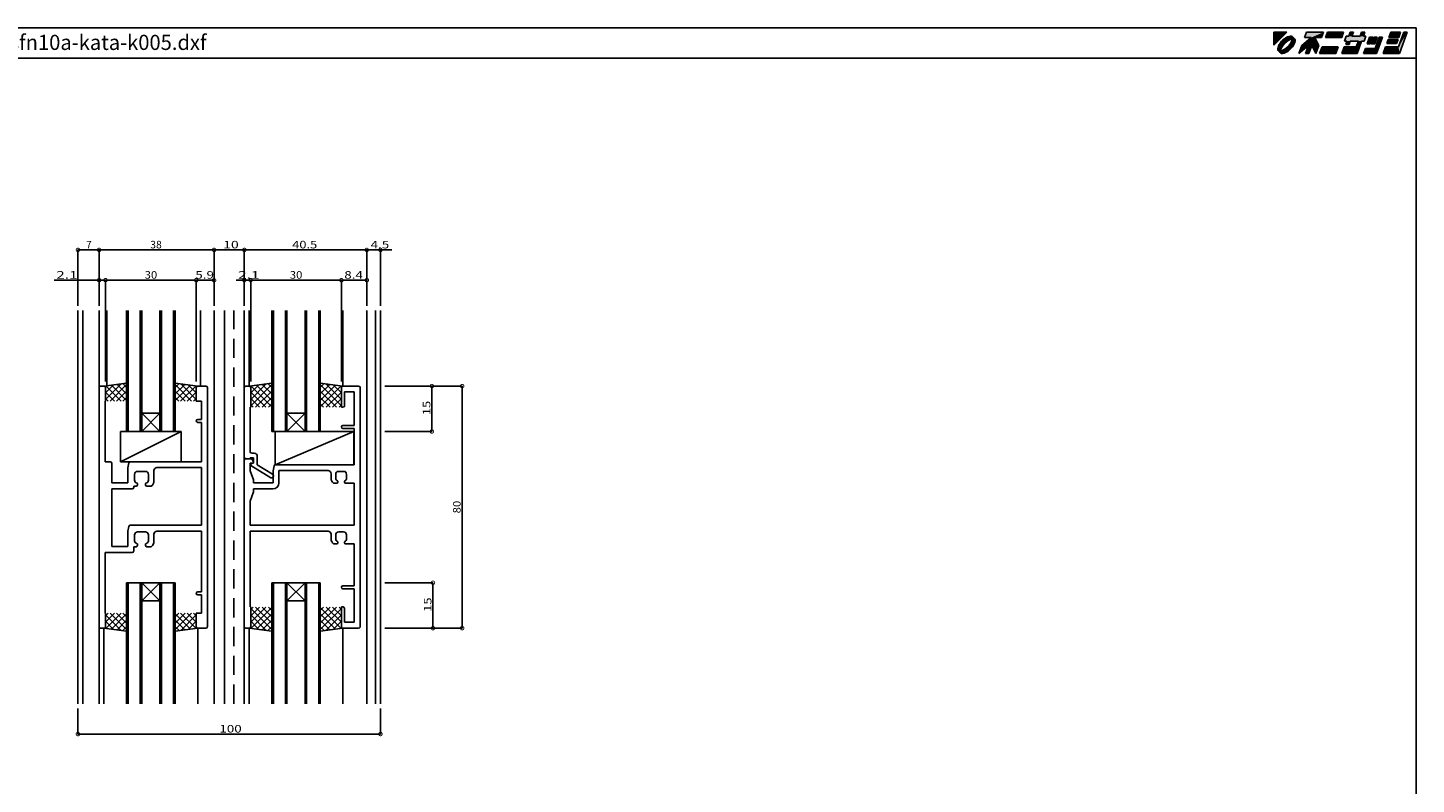
# Model space of a CAD drawing. Extents: x 5 to 755, y 5 to 505.
# Drawn here: x 296 to 755, y 255 to 505 of the extents above; entities that cross this region are included whole.
import ezdxf

# ---------------------------------------------------------------- set-up
doc = ezdxf.new("R2010")
doc.units = 0
doc.header["$LTSCALE"] = 0.5
doc.linetypes.add('DASHED', pattern=[19.05, 12.7, -6.35])
doc.layers.get('0').update_dxf_attribs({"linetype": 'CONTINUOUS'})
for name, color, linetype in [('DANMEN', 7, 'CONTINUOUS'), ('SUNPO', 1, 'CONTINUOUS'), ('WAKU', 3, 'CONTINUOUS')]:
    doc.layers.add(name, color=color, linetype=linetype)
doc.styles.add('MX_DIMTXSTY_2', font='txt.shx', dxfattribs={"width": 1.5, "bigfont": 'extfont.shx'})
doc.styles.add('MX_DIMTXSTY_3', font='txt.shx', dxfattribs={"width": 1.1, "bigfont": 'extfont.shx'})
doc.styles.add('MX_DIMTXSTY_4', font='txt.shx', dxfattribs={"width": 1.2, "bigfont": 'extfont.shx'})
doc.styles.add('MX_DIMTXSTY_5', font='txt.shx', dxfattribs={"width": 1.3, "bigfont": 'extfont.shx'})
doc.styles.add('MX_DIMTXSTY_6', font='txt.shx', dxfattribs={"width": 1.35, "bigfont": 'extfont.shx'})
doc.styles.get("Standard").update_dxf_attribs({"font": 'txt.shx', "height": 0.2, "bigfont": 'bigfont.shx'})

# ---------------------------------------------------------------- blocks, each defined once
blk = doc.blocks.new('*U2')
at = {"layer": 'WAKU', "linetype": 'CONTINUOUS'}
for points in [[(367.971276, 286.222222), (372.249053, 290.5), (367.971276, 290.5)], [(373.317143, 289.229972), (372.886988, 289.145129), (373.692348, 289.22006)], [(373.692348, 289.22006), (372.886988, 289.145129), (373.998821, 289.115757)], [(378.095928, 288.776923), (384.323077, 290.5), (378.723077, 290.5)], [(384.323077, 290.5), (378.095928, 288.776923), (380.311313, 288.776923)], [(384.323077, 290.5), (380.311313, 288.776923), (383.695928, 288.776923)], [(385.615385, 290.5), (384.988236, 288.776923), (390.372851, 288.776923)], [(390.372851, 288.776923), (391, 290.5), (385.615385, 290.5)], [(398.337331, 289.207692), (391.28784, 287.592308), (392.095533, 287.592308)], [(391.28784, 287.592308), (398.337331, 289.207692), (397.529638, 289.207692)], [(391.875792, 289.207692), (391.28784, 287.592308), (397.529638, 289.207692)], [(397.529638, 289.207692), (392.683485, 289.207692), (391.875792, 289.207692)], [(398.337331, 289.207692), (392.095533, 287.592308), (397.749379, 287.592308)], [(393.153846, 290.5), (392.683485, 289.207692), (393.760408, 289.207692)], [(393.760408, 289.207692), (392.683485, 289.207692), (397.529638, 289.207692)], [(393.760408, 289.207692), (394.230769, 290.5), (393.153846, 290.5)], [(397.529638, 289.207692), (396.452715, 289.207692), (393.760408, 289.207692)], [(396.452715, 289.207692), (398, 290.5), (396.923077, 290.5)], [(398, 290.5), (396.452715, 289.207692), (397.529638, 289.207692)], [(406.615385, 290.5), (405.988236, 288.776923), (409.219005, 288.776923)], [(409.219005, 288.776923), (409.846154, 290.5), (406.615385, 290.5)], [(409.159221, 285.653846), (412, 290.5), (410.923077, 290.5)], [(412, 290.5), (409.159221, 285.653846), (409.452208, 283.5)], [(369.326146, 285.584287), (369.241303, 285.154132), (369.73149, 285.576021)], [(369.73149, 285.576021), (369.241303, 285.154132), (369.635696, 285.180404)], [(369.635696, 285.180404), (369.241303, 285.154132), (369.630358, 284.873087)], [(369.241303, 285.154132), (369.251215, 284.778928), (369.630358, 284.873087)], [(369.630358, 284.873087), (369.251215, 284.778928), (369.689155, 284.672435)], [(369.251215, 284.778928), (369.355518, 284.472454), (369.689155, 284.672435)], [(369.502627, 286.053593), (369.326146, 285.584287), (369.923519, 286.031028)], [(369.923519, 286.031028), (369.326146, 285.584287), (369.73149, 285.576021)], [(369.689155, 284.672435), (369.355518, 284.472454), (369.787305, 284.553935)], [(369.764265, 286.544812), (369.502627, 286.053593), (370.207035, 286.51657)], [(370.207035, 286.51657), (369.502627, 286.053593), (369.923519, 286.031028)], [(370.101449, 287.039901), (369.764265, 286.544812), (370.207035, 286.51657)], [(369.863139, 284.988189), (369.787305, 284.553935), (370.260168, 284.959969)], [(370.260168, 284.959969), (369.787305, 284.553935), (370.172911, 284.451856)], [(370.035293, 285.465154), (369.863139, 284.988189), (370.260168, 284.959969)], [(370.297156, 285.966509), (370.035293, 285.465154), (370.530712, 285.590875)], [(370.530712, 285.590875), (370.035293, 285.465154), (370.260168, 284.959969)], [(370.501795, 287.520677), (370.101449, 287.039901), (370.996098, 287.475108)], [(370.996098, 287.475108), (370.101449, 287.039901), (370.207035, 286.51657)], [(370.638671, 286.473), (370.297156, 285.966509), (370.971896, 286.268471)], [(370.971896, 286.268471), (370.297156, 285.966509), (370.530712, 285.590875)], [(370.950599, 287.96948), (370.501795, 287.520677), (370.996098, 287.475108)], [(371.04672, 286.965174), (370.638671, 286.473), (371.545827, 286.924893)], [(371.545827, 286.924893), (370.638671, 286.473), (370.971896, 286.268471)], [(371.312263, 284.810332), (370.681395, 284.539195), (371.68777, 284.576545)], [(371.431374, 288.369826), (370.950599, 287.96948), (371.954587, 288.264284)], [(371.954587, 288.264284), (370.950599, 287.96948), (370.996098, 287.475108)], [(371.505632, 287.424128), (371.04672, 286.965174), (371.545827, 286.924893)], [(371.98994, 285.251431), (371.312263, 284.810332), (372.194232, 284.918099)], [(372.194232, 284.918099), (371.312263, 284.810332), (371.68777, 284.576545)], [(371.926464, 288.70701), (371.431374, 288.369826), (372.440235, 288.547585)], [(372.440235, 288.547585), (371.431374, 288.369826), (371.954587, 288.264284)], [(371.997783, 287.832235), (371.505632, 287.424128), (372.202181, 287.498991)], [(372.202181, 287.498991), (371.505632, 287.424128), (371.545827, 286.924893)], [(372.417683, 288.968648), (371.926464, 288.70701), (373.290857, 288.835581)], [(373.290857, 288.835581), (371.926464, 288.70701), (372.89514, 288.740065)], [(372.89514, 288.740065), (371.926464, 288.70701), (372.440235, 288.547585)], [(372.646296, 285.825506), (371.98994, 285.251431), (373.145266, 285.785089)], [(373.145266, 285.785089), (371.98994, 285.251431), (372.686363, 285.326171)], [(372.686363, 285.326171), (371.98994, 285.251431), (372.194232, 284.918099)], [(372.504269, 288.173821), (371.997783, 287.832235), (372.879878, 287.940057)], [(372.879878, 287.940057), (371.997783, 287.832235), (372.202181, 287.498991)], [(373.195965, 285.275232), (372.237497, 284.486117), (373.690335, 285.229744)], [(373.690335, 285.229744), (372.237497, 284.486117), (373.241532, 284.780941)], [(373.241532, 284.780941), (372.237497, 284.486117), (372.760756, 284.380595)], [(372.886988, 289.145129), (372.417683, 288.968648), (373.998821, 289.115757)], [(373.998821, 289.115757), (372.417683, 288.968648), (374.225306, 288.920895)], [(372.417683, 288.968648), (373.597996, 288.840902), (374.225306, 288.920895)], [(372.417683, 288.968648), (373.290857, 288.835581), (373.597996, 288.840902)], [(373.005639, 288.435768), (372.504269, 288.173821), (374.019229, 288.298569)], [(374.019229, 288.298569), (372.504269, 288.173821), (373.510738, 288.21124)], [(373.510738, 288.21124), (372.504269, 288.173821), (372.879878, 287.940057)], [(373.220238, 286.48192), (372.646296, 285.825506), (373.553316, 286.277229)], [(373.553316, 286.277229), (372.646296, 285.825506), (373.145266, 285.785089)], [(373.482636, 288.608014), (373.005639, 288.435768), (374.641749, 288.504452)], [(374.641749, 288.504452), (373.005639, 288.435768), (374.019229, 288.298569)], [(373.98505, 286.233718), (373.195965, 285.275232), (374.427865, 286.205609)], [(374.427865, 286.205609), (373.195965, 285.275232), (374.090681, 285.71052)], [(374.090681, 285.71052), (373.195965, 285.275232), (373.690335, 285.229744)], [(373.661353, 287.159534), (373.220238, 286.48192), (373.894843, 286.783693)], [(373.894843, 286.783693), (373.220238, 286.48192), (373.553316, 286.277229)], [(373.916941, 288.683944), (373.482636, 288.608014), (374.363484, 288.64263)], [(374.363484, 288.64263), (373.482636, 288.608014), (374.641749, 288.504452)], [(374.225306, 288.920895), (373.597996, 288.840902), (374.363484, 288.64263)], [(373.597996, 288.840902), (373.799148, 288.781929), (374.363484, 288.64263)], [(373.932071, 287.790402), (373.661353, 287.159534), (374.328925, 287.761987)], [(374.328925, 287.761987), (373.661353, 287.159534), (374.156732, 287.28503)], [(374.156732, 287.28503), (373.661353, 287.159534), (373.894843, 286.783693)], [(373.799148, 288.781929), (373.916941, 288.683944), (374.363484, 288.64263)], [(374.019229, 288.298569), (373.932071, 287.790402), (374.40481, 288.196249)], [(374.40481, 288.196249), (373.932071, 287.790402), (374.328925, 287.761987)], [(374.268507, 286.719278), (373.98505, 286.233718), (374.689503, 286.696828)], [(374.689503, 286.696828), (373.98505, 286.233718), (374.427865, 286.205609)], [(374.641749, 288.504452), (374.019229, 288.298569), (374.836612, 288.277967)], [(374.019229, 288.298569), (374.40481, 288.196249), (374.836612, 288.277967)], [(374.46071, 287.174248), (374.268507, 286.719278), (374.865984, 287.166134)], [(374.865984, 287.166134), (374.268507, 286.719278), (374.689503, 286.696828)], [(374.836612, 288.277967), (374.40481, 288.196249), (374.940915, 287.971493)], [(374.40481, 288.196249), (374.502951, 288.077918), (374.940915, 287.971493)], [(374.556361, 287.569864), (374.46071, 287.174248), (374.865984, 287.166134)], [(374.502951, 288.077918), (374.561802, 287.877253), (374.940915, 287.971493)], [(374.561802, 287.877253), (374.556361, 287.569864), (374.950827, 287.596289)], [(374.950827, 287.596289), (374.556361, 287.569864), (374.865984, 287.166134)], [(374.940915, 287.971493), (374.561802, 287.877253), (374.950827, 287.596289)], [(377.155205, 286.192308), (376.175285, 283.5), (379.397145, 286.138462)], [(381.524851, 288.776923), (377.155205, 286.192308), (382.755205, 286.192308)], [(380.311313, 288.776923), (377.155205, 286.192308), (381.524851, 288.776923)], [(377.155205, 286.192308), (380.493667, 286.192308), (382.755205, 286.192308)], [(377.155205, 286.192308), (379.397145, 286.138462), (380.493667, 286.192308)], [(379.397145, 286.138462), (378.436824, 283.5), (379.513747, 283.5)], [(380.493667, 286.192308), (379.397145, 286.138462), (379.513747, 283.5)], [(380.311313, 288.776923), (381.524851, 288.776923), (383.695928, 288.776923)], [(382.755205, 286.192308), (380.493667, 286.192308), (381.775285, 283.5)], [(383.851529, 285.653846), (383.067593, 283.5), (388.452208, 283.5)], [(388.452208, 283.5), (389.236144, 285.653846), (383.851529, 285.653846)], [(391.174606, 285.653846), (390.39067, 283.5), (395.452208, 283.5)], [(395.452208, 283.5), (395.159221, 285.653846), (391.174606, 285.653846)], [(393.172456, 287.592308), (391.703565, 286.515385), (392.780488, 286.515385)], [(392.095533, 287.592308), (391.703565, 286.515385), (393.172456, 287.592308)], [(392.095533, 287.592308), (396.941687, 287.592308), (397.749379, 287.592308)], [(392.095533, 287.592308), (393.172456, 287.592308), (396.941687, 287.592308)], [(396.941687, 287.592308), (393.172456, 287.592308), (395.864763, 287.592308)], [(395.864763, 287.592308), (395.159221, 285.653846), (395.452208, 283.5)], [(396.941687, 287.592308), (395.864763, 287.592308), (395.452208, 283.5)], [(398.194006, 285.115385), (397.606055, 283.5), (401.913747, 283.5)], [(401.913747, 283.5), (401.424776, 285.115385), (398.194006, 285.115385)], [(399.565894, 288.884615), (398.781958, 286.730769), (399.858881, 286.730769)], [(399.858881, 286.730769), (400.642817, 288.884615), (399.565894, 288.884615)], [(400.965894, 288.884615), (400.181958, 286.730769), (401.258881, 286.730769)], [(401.258881, 286.730769), (402.042817, 288.884615), (400.965894, 288.884615)], [(401.424776, 285.115385), (403.873587, 288.884615), (402.796663, 288.884615)], [(403.873587, 288.884615), (401.424776, 285.115385), (401.913747, 283.5)], [(404.851529, 285.653846), (404.067593, 283.5), (409.452208, 283.5)], [(409.452208, 283.5), (409.159221, 285.653846), (404.851529, 285.653846)], [(405.753055, 288.130769), (405.282694, 286.838462), (408.513463, 286.838462)], [(408.513463, 286.838462), (408.983824, 288.130769), (405.753055, 288.130769)], [(369.787305, 284.553935), (369.355518, 284.472454), (370.172911, 284.451856)], [(369.355518, 284.472454), (369.550381, 284.245969), (370.172911, 284.451856)], [(370.172911, 284.451856), (369.550381, 284.245969), (371.186428, 284.314625)], [(371.186428, 284.314625), (369.550381, 284.245969), (370.709458, 284.142397)], [(369.550381, 284.245969), (369.828646, 284.107791), (370.709458, 284.142397)], [(370.709458, 284.142397), (369.828646, 284.107791), (370.275177, 284.066476)], [(369.828646, 284.107791), (369.966824, 283.829526), (370.275177, 284.066476)], [(370.275177, 284.066476), (369.966824, 283.829526), (370.392927, 283.968568)], [(370.392927, 283.968568), (369.966824, 283.829526), (370.594177, 283.909498)], [(370.594177, 283.909498), (369.966824, 283.829526), (371.774448, 283.781773)], [(369.966824, 283.829526), (370.193309, 283.634664), (371.774448, 283.781773)], [(370.681395, 284.539195), (370.172911, 284.451856), (371.186428, 284.314625)], [(371.774448, 283.781773), (370.193309, 283.634664), (371.305142, 283.605291)], [(370.193309, 283.634664), (370.499782, 283.530361), (371.305142, 283.605291)], [(371.305142, 283.605291), (370.499782, 283.530361), (370.874987, 283.520449)], [(370.901294, 283.914863), (370.594177, 283.909498), (371.774448, 283.781773)], [(371.68777, 284.576545), (370.681395, 284.539195), (371.186428, 284.314625)], [(371.296984, 284.010368), (370.901294, 283.914863), (371.774448, 283.781773)], [(371.751882, 284.202798), (371.296984, 284.010368), (372.265666, 284.043411)], [(372.265666, 284.043411), (371.296984, 284.010368), (371.774448, 283.781773)], [(372.237497, 284.486117), (371.751882, 284.202798), (372.760756, 284.380595)], [(372.760756, 284.380595), (371.751882, 284.202798), (372.265666, 284.043411)]]:
    blk.add_solid(points, dxfattribs=at)
blk = doc.blocks.new('*X38')
at = {"color": 0, "linetype": 'CONTINUOUS'}
for p, q in [((61.46, -34.42), (60.55, -35.33)), ((63.58, -34.42), (60.55, -37.45)), ((60.55, -35.02), (65.7, -40.17)), ((65.7, -34.42), (60.63, -39.49)), ((62.07, -34.42), (67.55, -39.9)), ((67.55, -34.69), (62.5, -39.74)), ((64.19, -34.42), (67.55, -37.78)), ((66.31, -34.42), (67.55, -35.66)), ((60.47, -39.19), (60.8, -39.52)), ((60.55, -37.14), (63.25, -39.84)), ((67.55, -36.81), (64.37, -39.99)), ((67.55, -38.93), (66.24, -40.24))]:
    blk.add_line(p, q, dxfattribs=at)
blk = doc.blocks.new('_DOTSMALL')
at = {"color": 0, "linetype": 'BYBLOCK', "const_width": 0.5}
blk.add_lwpolyline([(-0.063, 0, 1), (0.063, 0, 1)], format="xyb", close=True, dxfattribs=at)
blk = doc.blocks.new('*X39')
at = {"color": 0, "linetype": 'CONTINUOUS'}
for p, q in [((84.8, -34.42), (83.55, -35.66)), ((86.92, -34.42), (83.55, -37.78)), ((89.04, -34.42), (83.55, -39.9)), ((83.55, -34.69), (88.61, -39.74)), ((85.4, -34.42), (90.48, -39.49)), ((90.55, -35.02), (85.41, -40.17)), ((87.52, -34.42), (90.55, -37.45)), ((89.64, -34.42), (90.55, -35.33)), ((83.55, -36.81), (86.74, -39.99)), ((83.55, -38.93), (84.86, -40.24)), ((90.55, -37.14), (87.85, -39.84)), ((90.63, -39.19), (90.3, -39.52))]:
    blk.add_line(p, q, dxfattribs=at)
blk = doc.blocks.new('*X41')
at = {"color": 0, "linetype": 'CONTINUOUS'}
for p, q in [((109.34, -32.42), (108.55, -33.2)), ((111.46, -32.42), (108.55, -35.33)), ((113.58, -32.42), (108.55, -37.45)), ((108.55, -32.9), (115.55, -39.9)), ((108.55, -35.02), (113.7, -40.17)), ((115.55, -32.57), (108.63, -39.49)), ((110.19, -32.42), (115.55, -37.78)), ((115.55, -34.69), (110.5, -39.74)), ((112.31, -32.42), (115.55, -35.66)), ((114.43, -32.42), (115.55, -33.54)), ((108.47, -39.19), (108.8, -39.52)), ((108.55, -37.14), (111.25, -39.84)), ((115.55, -36.81), (112.37, -39.99)), ((115.55, -38.93), (114.24, -40.24))]:
    blk.add_line(p, q, dxfattribs=at)
blk = doc.blocks.new('*X40')
at = {"color": 0, "linetype": 'CONTINUOUS'}
for p, q in [((132.67, -32.42), (131.55, -33.54)), ((134.8, -32.42), (131.55, -35.66)), ((136.92, -32.42), (131.55, -37.78)), ((131.55, -32.57), (138.48, -39.49)), ((138.55, -32.9), (131.55, -39.9)), ((131.55, -34.69), (136.61, -39.74)), ((138.55, -35.02), (133.41, -40.17)), ((133.52, -32.42), (138.55, -37.45)), ((135.64, -32.42), (138.55, -35.33)), ((137.77, -32.42), (138.55, -33.2)), ((131.55, -36.81), (134.74, -39.99)), ((131.55, -38.93), (132.86, -40.24)), ((138.55, -37.14), (135.85, -39.84)), ((138.63, -39.19), (138.3, -39.52))]:
    blk.add_line(p, q, dxfattribs=at)
blk = doc.blocks.new('*X36')
at = {"color": 0, "linetype": 'CONTINUOUS'}
for p, q in [((60.55, 36.19), (65.7, 41.34)), ((67.55, 40.1), (66.24, 41.41)), ((60.47, 40.35), (60.8, 40.68)), ((60.55, 38.31), (63.25, 41.01)), ((63.58, 35.58), (60.55, 38.61)), ((65.7, 35.58), (60.63, 40.66)), ((62.07, 35.58), (67.55, 41.07)), ((67.55, 35.86), (62.5, 40.91)), ((64.19, 35.58), (67.55, 38.95)), ((67.55, 37.98), (64.37, 41.16)), ((66.31, 35.58), (67.55, 36.83)), ((61.46, 35.58), (60.55, 36.49))]:
    blk.add_line(p, q, dxfattribs=at)
blk = doc.blocks.new('*X37')
at = {"color": 0, "linetype": 'CONTINUOUS'}
for p, q in [((83.55, 40.1), (84.86, 41.41)), ((90.55, 36.19), (85.41, 41.34)), ((83.55, 37.98), (86.74, 41.16)), ((89.04, 35.58), (83.55, 41.07)), ((83.55, 35.86), (88.61, 40.91)), ((86.92, 35.58), (83.55, 38.95)), ((84.8, 35.58), (83.55, 36.83)), ((85.4, 35.58), (90.48, 40.66)), ((87.52, 35.58), (90.55, 38.61)), ((90.55, 38.31), (87.85, 41.01)), ((90.63, 40.35), (90.3, 40.68)), ((89.64, 35.58), (90.55, 36.49))]:
    blk.add_line(p, q, dxfattribs=at)
blk = doc.blocks.new('*X43')
at = {"color": 0, "linetype": 'CONTINUOUS'}
for p, q in [((108.55, 36.19), (113.7, 41.34)), ((115.55, 40.1), (114.24, 41.41)), ((108.47, 40.35), (108.8, 40.68)), ((108.55, 34.07), (115.55, 41.07)), ((108.55, 38.31), (111.25, 41.01)), ((113.58, 33.58), (108.55, 38.61)), ((115.55, 33.73), (108.63, 40.66)), ((110.19, 33.58), (115.55, 38.95)), ((115.55, 35.86), (110.5, 40.91)), ((112.31, 33.58), (115.55, 36.83)), ((115.55, 37.98), (112.37, 41.16)), ((111.46, 33.58), (108.55, 36.49)), ((109.34, 33.58), (108.55, 34.37)), ((114.43, 33.58), (115.55, 34.7))]:
    blk.add_line(p, q, dxfattribs=at)
blk = doc.blocks.new('*X42')
at = {"color": 0, "linetype": 'CONTINUOUS'}
for p, q in [((131.55, 40.1), (132.86, 41.41)), ((138.55, 36.19), (133.41, 41.34)), ((131.55, 37.98), (134.74, 41.16)), ((138.55, 34.07), (131.55, 41.07)), ((131.55, 35.86), (136.61, 40.91)), ((131.55, 33.73), (138.48, 40.66)), ((136.92, 33.58), (131.55, 38.95)), ((134.8, 33.58), (131.55, 36.83)), ((133.52, 33.58), (138.55, 38.61)), ((138.55, 38.31), (135.85, 41.01)), ((138.63, 40.35), (138.3, 40.68)), ((132.67, 33.58), (131.55, 34.7)), ((135.64, 33.58), (138.55, 36.49)), ((137.77, 33.58), (138.55, 34.37))]:
    blk.add_line(p, q, dxfattribs=at)

msp = doc.modelspace()

# ---------------------------------------------------------------- linework, layer by layer
at = {"layer": 'DANMEN', "linetype": 'CONTINUOUS'}
for p, q in [((312.58, 411.58), (312.58, 281.58)), ((314.23, 411.58), (314.23, 281.58)), ((319.58, 411.58), (319.58, 281.58)), ((322.08, 411.58), (322.08, 386.58)), ((328.68, 411.58), (328.68, 371.58)), ((329.18, 411.58), (329.18, 371.58)), ((333.18, 411.58), (333.18, 371.58)), ((333.68, 411.58), (333.68, 371.58)), ((339.68, 411.58), (339.68, 371.58)), ((340.18, 411.58), (340.18, 371.58)), ((344.18, 411.58), (344.18, 371.58)), ((344.68, 411.58), (344.68, 371.58)), ((353.08, 411.58), (353.08, 386.58)), ((357.58, 281.58), (357.58, 411.58)), ((361.08, 411.58), (361.08, 281.58)), ((367.58, 281.58), (367.58, 411.58)), ((367.58, 411.58), (367.58, 281.58)), ((369.18, 411.58), (369.18, 386.58)), ((376.68, 411.58), (376.68, 371.58)), ((377.18, 411.58), (377.18, 371.58)), ((381.18, 411.58), (381.18, 371.58)), ((381.68, 411.58), (381.68, 371.58)), ((387.68, 411.58), (387.68, 371.58)), ((388.18, 411.58), (388.18, 371.58)), ((392.18, 411.58), (392.18, 371.58)), ((392.68, 411.58), (392.68, 371.58)), ((400.18, 411.58), (400.18, 386.58)), ((408.08, 411.58), (408.08, 281.58)), ((410.93, 411.58), (410.93, 281.58)), ((412.58, 411.58), (412.58, 281.58)), ((319.58, 346.58), (319.58, 386.08)), ((321.18, 386.58), (320.08, 386.58)), ((328.68, 387.58), (321.18, 386.58)), ((321.68, 386.08), (321.68, 381.58)), ((344.68, 387.58), (352.18, 386.58)), ((351.68, 381.58), (351.68, 386.08)), ((352.18, 386.58), (354.88, 386.58)), ((355.38, 346.58), (355.38, 386.08)), ((367.58, 386.08), (367.58, 363.08)), ((368.08, 386.58), (369.18, 386.58)), ((376.68, 387.58), (369.18, 386.58)), ((369.68, 386.08), (369.68, 379.58)), ((392.68, 387.58), (400.18, 386.58)), ((399.68, 386.08), (399.68, 379.58)), ((405.38, 386.58), (400.18, 386.58)), ((405.88, 307.08), (405.88, 386.08)), ((321.53, 361.58), (321.53, 381.58)), ((321.68, 381.58), (321.53, 381.58)), ((351.68, 381.58), (353.43, 381.58)), ((353.43, 375.58), (353.43, 381.58)), ((400.68, 384.63), (400.68, 380.08)), ((403.93, 384.63), (400.68, 384.63)), ((403.93, 373.58), (403.93, 384.63)), ((333.68, 371.58), (339.68, 377.58)), ((333.68, 377.58), (339.68, 371.58)), ((339.68, 377.58), (333.68, 377.58)), ((369.53, 379.58), (369.53, 364.88)), ((369.53, 379.58), (369.68, 379.58)), ((387.68, 377.58), (381.68, 377.58)), ((381.68, 377.58), (387.68, 371.58)), ((381.68, 371.58), (387.68, 377.58)), ((400.18, 379.58), (399.68, 379.58)), ((352.18, 375.58), (353.43, 375.58)), ((352.18, 374.58), (353.43, 374.58)), ((353.43, 361.58), (353.43, 374.58)), ((400.18, 373.58), (403.93, 373.58)), ((400.18, 372.58), (403.93, 372.58)), ((403.93, 360.58), (403.93, 372.58)), ((326.68, 371.58), (346.68, 371.58)), ((346.68, 371.58), (326.68, 361.58)), ((326.68, 361.58), (326.68, 371.58)), ((344.68, 371.58), (328.68, 371.58)), ((346.68, 361.58), (346.68, 371.58)), ((392.68, 371.58), (376.68, 371.58)), ((403.78, 371.58), (377.78, 360.58)), ((377.78, 371.58), (403.78, 371.58)), ((377.78, 360.58), (377.78, 371.58)), ((403.78, 360.58), (403.78, 371.58)), ((369.53, 362.88), (369.53, 362.58)), ((369.53, 362.88), (370.58, 362.88)), ((370.03, 364.38), (370.88, 364.38)), ((370.58, 362.88), (370.58, 361.08)), ((371.88, 363.38), (371.88, 360.6)), ((321.53, 361.58), (323.23, 361.58)), ((323.73, 354.58), (323.73, 361.08)), ((326.68, 361.58), (346.68, 361.58)), ((329.08, 359.58), (329.4, 361.18)), ((329.08, 354.58), (329.08, 359.58)), ((353.43, 361.58), (329.89, 361.58)), ((332.28, 358.38), (334.88, 358.38)), ((337.68, 355.28), (337.68, 358.63)), ((338.68, 359.63), (353.43, 359.63)), ((353.43, 359.63), (353.43, 340.58)), ((367.58, 307.08), (367.58, 362.08)), ((368.08, 362.58), (369.77, 362.58)), ((368.08, 362.58), (369.53, 362.58)), ((369.53, 361.08), (370.28, 361.08)), ((369.53, 358.58), (369.53, 361.08)), ((369.53, 358.58), (370.58, 355.58)), ((369.78, 360.88), (370.58, 361.08)), ((369.78, 360.88), (369.78, 360.38)), ((369.78, 360.38), (376.33, 356.28)), ((370.22, 362.3), (370.58, 361.58)), ((370.58, 361.38), (370.58, 361.58)), ((371.88, 360.6), (376.94, 357.42)), ((377.08, 358.58), (377.4, 360.18)), ((377.08, 358.58), (377.08, 354.58)), ((377.78, 360.58), (403.78, 360.58)), ((377.89, 360.58), (403.93, 360.58)), ((395.28, 358.63), (379.03, 358.63)), ((379.03, 358.63), (379.03, 354.58)), ((398.78, 358.38), (400.38, 358.38)), ((323.73, 354.58), (329.08, 354.58)), ((331.03, 353.48), (331.03, 353.08)), ((331.03, 353.48), (331.78, 353.48)), ((331.28, 355.48), (331.28, 357.38)), ((332.28, 353.98), (332.28, 354.29)), ((334.88, 353.98), (334.88, 354.29)), ((335.38, 353.48), (336.81, 353.48)), ((335.88, 355.48), (335.88, 357.38)), ((370.58, 354.58), (370.58, 355.58)), ((370.58, 354.58), (377.08, 354.58)), ((376.33, 356.28), (376.68, 356.28)), ((377.18, 357), (377.18, 356.78)), ((396.28, 356.05), (396.28, 357.63)), ((397.04, 354.48), (398.18, 354.48)), ((397.78, 356.13), (397.78, 357.38)), ((398.48, 354.78), (398.48, 355.04)), ((400.68, 354.78), (400.68, 355.04)), ((400.98, 354.48), (403.93, 354.48)), ((401.38, 356.13), (401.38, 357.38)), ((403.93, 340.58), (403.93, 354.48)), ((323.73, 352.58), (323.73, 333.58)), ((323.73, 352.58), (330.53, 352.58)), ((370.58, 351.58), (369.53, 348.58)), ((370.58, 352.58), (377.03, 352.58)), ((370.58, 351.58), (370.58, 352.58)), ((319.58, 346.58), (319.58, 307.08)), ((355.38, 346.58), (355.38, 307.08)), ((369.53, 340.58), (369.53, 348.58)), ((329.08, 338.58), (329.4, 340.18)), ((353.43, 340.58), (329.89, 340.58)), ((369.53, 340.58), (403.93, 340.58)), ((329.08, 333.58), (329.08, 338.58)), ((331.28, 335.48), (331.28, 337.38)), ((332.28, 338.38), (334.88, 338.38)), ((335.88, 335.48), (335.88, 337.38)), ((337.68, 335.28), (337.68, 337.63)), ((338.68, 338.63), (353.43, 338.63)), ((353.43, 338.63), (353.43, 318.58)), ((369.53, 338.63), (395.28, 338.63)), ((369.53, 313.58), (369.53, 338.63)), ((396.28, 336.05), (396.28, 337.63)), ((397.78, 336.13), (397.78, 337.38)), ((398.78, 338.38), (400.38, 338.38)), ((401.38, 336.13), (401.38, 337.38)), ((321.53, 331.58), (330.53, 331.58)), ((321.53, 331.58), (321.53, 311.58)), ((323.73, 333.58), (329.08, 333.58)), ((331.03, 333.48), (331.78, 333.48)), ((331.03, 333.48), (331.03, 332.08)), ((332.28, 333.98), (332.28, 334.29)), ((334.88, 333.98), (334.88, 334.29)), ((335.38, 333.48), (336.81, 333.48)), ((397.04, 334.48), (398.18, 334.48)), ((398.48, 334.78), (398.48, 335.04)), ((400.68, 334.78), (400.68, 335.04)), ((400.98, 334.48), (403.93, 334.48)), ((403.93, 320.58), (403.93, 334.48)), ((328.68, 281.58), (328.68, 321.58)), ((344.68, 321.58), (328.68, 321.58)), ((329.18, 281.58), (329.18, 321.58)), ((333.18, 281.58), (333.18, 321.58)), ((333.68, 281.58), (333.68, 321.58)), ((333.68, 315.58), (339.68, 321.58)), ((333.68, 321.58), (339.68, 315.58)), ((339.68, 281.58), (339.68, 321.58)), ((340.18, 281.58), (340.18, 321.58)), ((344.18, 281.58), (344.18, 321.58)), ((344.68, 281.58), (344.68, 321.58)), ((392.68, 321.58), (376.68, 321.58)), ((376.68, 281.58), (376.68, 321.58)), ((377.18, 281.58), (377.18, 321.58)), ((381.18, 281.58), (381.18, 321.58)), ((381.68, 281.58), (381.68, 321.58)), ((381.68, 321.58), (387.68, 315.58)), ((381.68, 315.58), (387.68, 321.58)), ((387.68, 281.58), (387.68, 321.58)), ((388.18, 281.58), (388.18, 321.58)), ((392.18, 281.58), (392.18, 321.58)), ((392.68, 281.58), (392.68, 321.58)), ((352.18, 318.58), (353.43, 318.58)), ((352.18, 317.58), (353.43, 317.58)), ((353.43, 317.58), (353.43, 311.58)), ((400.18, 320.58), (403.93, 320.58)), ((400.18, 319.58), (403.93, 319.58)), ((403.93, 308.53), (403.93, 319.58)), ((339.68, 315.58), (333.68, 315.58)), ((369.53, 313.58), (369.68, 313.58)), ((369.68, 307.08), (369.68, 313.58)), ((387.68, 315.58), (381.68, 315.58)), ((399.68, 307.08), (399.68, 313.58)), ((400.18, 313.58), (399.68, 313.58)), ((400.68, 308.53), (400.68, 313.08)), ((321.53, 311.58), (321.68, 311.58)), ((321.68, 307.08), (321.68, 311.58)), ((351.68, 311.58), (351.68, 307.08)), ((351.68, 311.58), (353.43, 311.58)), ((403.93, 308.53), (400.68, 308.53)), ((321.18, 306.58), (320.08, 306.58)), ((328.68, 305.58), (321.18, 306.58)), ((321.18, 281.58), (321.18, 306.58)), ((344.68, 305.58), (352.18, 306.58)), ((352.18, 281.58), (352.18, 306.58)), ((352.18, 306.58), (354.88, 306.58)), ((368.08, 306.58), (369.18, 306.58)), ((369.18, 281.58), (369.18, 306.58)), ((376.68, 305.58), (369.18, 306.58)), ((392.68, 305.58), (400.18, 306.58)), ((400.18, 281.58), (400.18, 306.58)), ((405.38, 306.58), (400.18, 306.58))]:
    msp.add_line(p, q, dxfattribs=at)
at = {"layer": 'DANMEN', "linetype": 'DASHED'}
msp.add_line((364.08, 281.58), (364.08, 411.58), dxfattribs=at)
at = {"layer": 'DANMEN', "linetype": 'CONTINUOUS'}
for centre, radius, start, end in [((320.08, 386.08), 0.5, 90, 180), ((321.18, 386.08), 0.5, 0, 90), ((352.18, 386.08), 0.5, 90, 180), ((354.88, 386.08), 0.5, 0, 90), ((368.08, 386.08), 0.5, 90, 180), ((369.18, 386.08), 0.5, 0, 90), ((400.18, 386.08), 0.5, 90, 180), ((405.38, 386.08), 0.5, 0, 90), ((400.18, 380.08), 0.5, 270, 0), ((352.18, 375.08), 0.5, 90, 270), ((400.18, 373.08), 0.5, 90, 270), ((368.08, 363.08), 0.5, 180, 270), ((370.03, 364.88), 0.5, 180, 270), ((370.88, 363.38), 1, 0, 90), ((323.23, 361.08), 0.5, 0, 90), ((329.89, 361.08), 0.5, 90, 168.69), ((332.28, 357.38), 1, 90, 180), ((334.88, 357.38), 1, 0, 90), ((338.68, 358.63), 1, 90, 180), ((368.08, 362.08), 0.5, 90, 180), ((369.77, 362.08), 0.5, 26.565, 90), ((370.28, 361.38), 0.3, 270, 0), ((377.89, 360.08), 0.5, 90, 168.69), ((395.28, 357.63), 1, 0, 90), ((398.78, 357.38), 1, 90, 180), ((400.38, 357.38), 1, 0, 90), ((332.28, 355.48), 1, 180, 260.406), ((331.78, 353.98), 0.5, 270, 0), ((332.08, 354.29), 0.2, 0, 80.406), ((335.08, 354.29), 0.2, 99.594, 180), ((335.38, 353.98), 0.5, 180, 270), ((334.88, 355.48), 1, 279.594, 0), ((335.38, 355.28), 2.3, 308.5, 0), ((376.68, 356.78), 0.5, 270, 0), ((376.68, 357), 0.5, 0, 57.945), ((377.03, 354.58), 2, 270, 0), ((398.28, 356.05), 2, 180, 231.707), ((398.78, 356.13), 1, 180, 245.376), ((398.18, 354.78), 0.3, 270, 0), ((398.28, 355.04), 0.2, 0, 65.376), ((400.88, 355.04), 0.2, 114.624, 180), ((400.98, 354.78), 0.3, 180, 270), ((400.38, 356.13), 1, 294.624, 0), ((330.53, 353.08), 0.5, 270, 0), ((329.89, 340.08), 0.5, 90, 168.69), ((332.28, 337.38), 1, 90, 180), ((332.28, 335.48), 1, 180, 260.406), ((334.88, 337.38), 1, 0, 90), ((334.88, 335.48), 1, 279.594, 0), ((335.38, 335.28), 2.3, 308.5, 0), ((338.68, 337.63), 1, 90, 180), ((395.28, 337.63), 1, 0, 90), ((398.28, 336.05), 2, 180, 231.707), ((398.78, 337.38), 1, 90, 180), ((398.78, 336.13), 1, 180, 245.376), ((398.28, 335.04), 0.2, 0, 65.376), ((400.38, 337.38), 1, 0, 90), ((400.88, 335.04), 0.2, 114.624, 180), ((400.38, 336.13), 1, 294.624, 0), ((330.53, 332.08), 0.5, 270, 0), ((331.78, 333.98), 0.5, 270, 0), ((332.08, 334.29), 0.2, 0, 80.406), ((335.08, 334.29), 0.2, 99.594, 180), ((335.38, 333.98), 0.5, 180, 270), ((398.18, 334.78), 0.3, 270, 0), ((400.98, 334.78), 0.3, 180, 270), ((352.18, 318.08), 0.5, 90, 270), ((400.18, 320.08), 0.5, 90, 270), ((400.18, 313.08), 0.5, 0, 90), ((320.08, 307.08), 0.5, 180, 270), ((321.18, 307.08), 0.5, 270, 0), ((352.18, 307.08), 0.5, 180, 270), ((354.88, 307.08), 0.5, 270, 0), ((368.08, 307.08), 0.5, 180, 270), ((369.18, 307.08), 0.5, 270, 0), ((400.18, 307.08), 0.5, 180, 270), ((405.38, 307.08), 0.5, 270, 0)]:
    msp.add_arc(centre, radius, start, end, dxfattribs=at)
at = {"layer": 'SUNPO', "linetype": 'CONTINUOUS'}
for p, q in [((312.58, 413.08), (312.58, 431.58)), ((312.58, 431.58), (319.58, 431.58)), ((319.58, 431.58), (357.58, 431.58)), ((319.58, 413.08), (319.58, 431.58)), ((319.58, 413.08), (319.58, 431.58)), ((357.58, 431.58), (367.58, 431.58)), ((357.58, 413.08), (357.58, 431.58)), ((357.58, 413.08), (357.58, 431.58)), ((367.58, 431.58), (408.08, 431.58)), ((367.58, 413.08), (367.58, 431.58)), ((367.58, 413.08), (367.58, 431.58)), ((408.08, 413.08), (408.08, 431.58)), ((408.08, 431.58), (412.58, 431.58)), ((408.08, 431.58), (408.08, 431.58)), ((412.58, 413.08), (412.58, 431.58)), ((412.58, 431.58), (416.33, 431.58)), ((412.58, 431.58), (412.58, 431.58)), ((304.76, 421.58), (319.58, 421.58)), ((319.58, 413.08), (319.58, 421.58)), ((319.58, 421.58), (321.68, 421.58)), ((321.68, 421.58), (351.68, 421.58)), ((321.68, 388.08), (321.68, 421.58)), ((321.68, 413.08), (321.68, 421.58)), ((351.68, 388.08), (351.68, 421.58)), ((351.68, 413.08), (351.68, 421.58)), ((351.68, 421.58), (357.58, 421.58)), ((357.58, 413.08), (357.58, 421.58)), ((364.88, 421.58), (367.58, 421.58)), ((367.58, 413.08), (367.58, 421.58)), ((367.58, 421.58), (369.68, 421.58)), ((369.68, 421.58), (399.68, 421.58)), ((369.68, 388.08), (369.68, 421.58)), ((369.68, 413.08), (369.68, 421.58)), ((399.68, 388.08), (399.68, 421.58)), ((399.68, 413.08), (399.68, 421.58)), ((399.68, 421.58), (408.08, 421.58)), ((408.08, 413.08), (408.08, 421.58)), ((414.08, 386.58), (429.58, 386.58)), ((414.08, 386.58), (439.58, 386.58)), ((429.58, 386.58), (429.58, 371.58)), ((439.58, 386.58), (439.58, 306.58)), ((414.08, 371.58), (429.58, 371.58)), ((414.08, 321.58), (429.95, 321.58)), ((429.95, 321.58), (429.95, 306.58)), ((414.08, 306.58), (439.58, 306.58)), ((429.95, 306.58), (429.95, 306.58)), ((312.58, 280.08), (312.58, 271.58)), ((412.58, 280.08), (412.58, 271.58)), ((412.58, 271.58), (312.58, 271.58))]:
    msp.add_line(p, q, dxfattribs=at)
at = {"layer": 'WAKU'}
for p, q in [((5, 505), (755, 505)), ((755, 505), (755, 5)), ((5, 495), (755, 495))]:
    msp.add_line(p, q, dxfattribs=at)
at = {"layer": 'WAKU', "linetype": 'CONTINUOUS'}
for p, q in [((707.97, 503.5), (712.25, 503.5)), ((707.97, 499.22), (712.25, 503.5)), ((707.97, 503.5), (707.97, 499.22)), ((710.5, 500.52), (710.1, 500.04)), ((711, 500.48), (710.21, 499.52)), ((710.95, 500.97), (710.5, 500.52)), ((711.43, 501.37), (710.95, 500.97)), ((711.95, 501.26), (711, 500.48)), ((711.51, 500.42), (711.05, 499.97)), ((711.93, 501.71), (711.43, 501.37)), ((712, 500.83), (711.51, 500.42)), ((712.2, 500.5), (711.55, 499.92)), ((712.42, 501.97), (711.93, 501.71)), ((712.44, 501.55), (711.95, 501.26)), ((712.5, 501.17), (712, 500.83)), ((712.88, 500.94), (712.2, 500.5)), ((712.89, 502.15), (712.42, 501.97)), ((712.9, 501.74), (712.44, 501.55)), ((713.01, 501.44), (712.5, 501.17)), ((713.51, 501.21), (712.88, 500.94)), ((713.32, 502.23), (712.89, 502.15)), ((713.29, 501.84), (712.9, 501.74)), ((713.48, 501.61), (713.01, 501.44)), ((713.6, 501.84), (713.29, 501.84)), ((713.69, 502.22), (713.32, 502.23)), ((713.92, 501.68), (713.48, 501.61)), ((714.02, 501.3), (713.51, 501.21)), ((713.8, 501.78), (713.6, 501.84)), ((713.66, 500.16), (713.93, 500.79)), ((714, 502.12), (713.69, 502.22)), ((713.92, 501.68), (713.8, 501.78)), ((713.93, 500.79), (714.02, 501.3)), ((714.23, 501.92), (714, 502.12)), ((714.16, 500.29), (714.33, 500.76)), ((714.36, 501.64), (714.23, 501.92)), ((714.33, 500.76), (714.4, 501.2)), ((714.64, 501.5), (714.36, 501.64)), ((714.5, 501.08), (714.4, 501.2)), ((714.46, 500.17), (714.56, 500.57)), ((714.56, 500.88), (714.5, 501.08)), ((714.56, 500.57), (714.56, 500.88)), ((714.84, 501.28), (714.64, 501.5)), ((714.94, 500.97), (714.84, 501.28)), ((714.87, 500.17), (714.95, 500.6)), ((714.95, 500.6), (714.94, 500.97)), ((720.31, 501.78), (717.16, 499.19)), ((718.72, 503.5), (718.1, 501.78)), ((718.1, 501.78), (720.31, 501.78)), ((718.72, 503.5), (724.32, 503.5)), ((721.52, 501.78), (723.7, 501.78)), ((721.52, 501.78), (722.76, 499.19)), ((724.32, 503.5), (723.7, 501.78)), ((724.99, 501.78), (725.62, 503.5)), ((724.99, 501.78), (730.37, 501.78)), ((725.62, 503.5), (731, 503.5)), ((730.37, 501.78), (731, 503.5)), ((731.29, 500.59), (731.88, 502.21)), ((731.29, 500.59), (732.1, 500.59)), ((731.7, 499.52), (732.1, 500.59)), ((731.88, 502.21), (732.68, 502.21)), ((732.68, 502.21), (733.15, 503.5)), ((732.78, 499.52), (733.17, 500.59)), ((733.15, 503.5), (734.23, 503.5)), ((733.17, 500.59), (735.86, 500.59)), ((733.76, 502.21), (734.23, 503.5)), ((733.76, 502.21), (736.45, 502.21)), ((735.16, 498.65), (735.86, 500.59)), ((735.45, 496.5), (736.94, 500.59)), ((736.45, 502.21), (736.92, 503.5)), ((736.92, 503.5), (738, 503.5)), ((736.94, 500.59), (737.75, 500.59)), ((737.53, 502.21), (738, 503.5)), ((737.53, 502.21), (738.34, 502.21)), ((737.75, 500.59), (738.34, 502.21)), ((738.78, 499.73), (739.57, 501.88)), ((739.57, 501.88), (740.64, 501.88)), ((739.86, 499.73), (740.64, 501.88)), ((740.18, 499.73), (740.97, 501.88)), ((740.97, 501.88), (742.04, 501.88)), ((741.26, 499.73), (742.04, 501.88)), ((741.42, 498.12), (742.8, 501.88)), ((741.91, 496.5), (743.87, 501.88)), ((742.8, 501.88), (743.87, 501.88)), ((745.75, 501.13), (745.28, 499.84)), ((745.75, 501.13), (748.98, 501.13)), ((746.62, 503.5), (745.99, 501.78)), ((745.99, 501.78), (749.22, 501.78)), ((746.62, 503.5), (749.85, 503.5)), ((748.51, 499.84), (748.98, 501.13)), ((749.16, 498.65), (750.92, 503.5)), ((749.22, 501.78), (749.85, 503.5)), ((749.45, 496.5), (752, 503.5)), ((750.92, 503.5), (752, 503.5)), ((709.33, 498.58), (709.24, 498.15)), ((709.24, 498.15), (709.25, 497.78)), ((709.25, 497.78), (709.36, 497.47)), ((709.5, 499.05), (709.33, 498.58)), ((709.36, 497.47), (709.55, 497.25)), ((709.76, 499.54), (709.5, 499.05)), ((709.55, 497.25), (709.83, 497.11)), ((709.64, 498.18), (709.63, 497.87)), ((709.63, 497.87), (709.69, 497.67)), ((709.73, 498.58), (709.64, 498.18)), ((709.69, 497.67), (709.79, 497.55)), ((709.92, 499.03), (709.73, 498.58)), ((710.1, 500.04), (709.76, 499.54)), ((709.86, 497.99), (709.79, 497.55)), ((709.83, 497.11), (709.97, 496.83)), ((710.04, 498.47), (709.86, 497.99)), ((710.21, 499.52), (709.92, 499.03)), ((709.97, 496.83), (710.19, 496.63)), ((710.3, 498.97), (710.04, 498.47)), ((710.26, 497.96), (710.17, 497.45)), ((710.17, 497.45), (710.68, 497.54)), ((710.19, 496.63), (710.5, 496.53)), ((710.53, 498.59), (710.26, 497.96)), ((710.28, 497.07), (710.71, 497.14)), ((710.28, 497.07), (710.39, 496.97)), ((710.64, 499.47), (710.3, 498.97)), ((710.39, 496.97), (710.59, 496.91)), ((710.5, 496.53), (710.87, 496.52)), ((710.97, 499.27), (710.53, 498.59)), ((710.59, 496.91), (710.9, 496.91)), ((711.05, 499.97), (710.64, 499.47)), ((710.68, 497.54), (711.31, 497.81)), ((710.71, 497.14), (711.19, 497.31)), ((710.87, 496.52), (711.31, 496.61)), ((710.9, 496.91), (711.3, 497.01)), ((711.55, 499.92), (710.97, 499.27)), ((711.19, 497.31), (711.69, 497.58)), ((711.3, 497.01), (711.75, 497.2)), ((711.31, 497.81), (711.99, 498.25)), ((711.31, 496.61), (711.77, 496.78)), ((711.69, 497.58), (712.19, 497.92)), ((711.75, 497.2), (712.24, 497.49)), ((711.77, 496.78), (712.27, 497.04)), ((711.99, 498.25), (712.65, 498.83)), ((712.19, 497.92), (712.69, 498.33)), ((712.24, 497.49), (713.2, 498.28)), ((712.27, 497.04), (712.76, 497.38)), ((712.65, 498.83), (713.22, 499.48)), ((712.69, 498.33), (713.15, 498.79)), ((712.76, 497.38), (713.24, 497.78)), ((713.15, 498.79), (713.55, 499.28)), ((713.2, 498.28), (713.99, 499.23)), ((713.22, 499.48), (713.66, 500.16)), ((713.24, 497.78), (713.69, 498.23)), ((713.55, 499.28), (713.89, 499.78)), ((713.69, 498.23), (714.09, 498.71)), ((713.89, 499.78), (714.16, 500.29)), ((713.99, 499.23), (714.27, 499.72)), ((714.09, 498.71), (714.43, 499.21)), ((714.27, 499.72), (714.46, 500.17)), ((714.43, 499.21), (714.69, 499.7)), ((714.69, 499.7), (714.87, 500.17)), ((716.18, 496.5), (717.16, 499.19)), ((719.4, 499.14), (716.18, 496.5)), ((718.44, 496.5), (719.4, 499.14)), ((718.44, 496.5), (719.51, 496.5)), ((719.51, 496.5), (720.49, 499.19)), ((720.49, 499.19), (721.78, 496.5)), ((721.78, 496.5), (722.76, 499.19)), ((723.07, 496.5), (723.85, 498.65)), ((723.07, 496.5), (728.45, 496.5)), ((723.85, 498.65), (729.24, 498.65)), ((728.45, 496.5), (729.24, 498.65)), ((730.39, 496.5), (731.17, 498.65)), ((730.39, 496.5), (735.45, 496.5)), ((731.17, 498.65), (735.16, 498.65)), ((731.7, 499.52), (732.78, 499.52)), ((737.61, 496.5), (738.19, 498.12)), ((737.61, 496.5), (741.91, 496.5)), ((738.19, 498.12), (741.42, 498.12)), ((738.78, 499.73), (739.86, 499.73)), ((740.18, 499.73), (741.26, 499.73)), ((744.07, 496.5), (744.85, 498.65)), ((749.45, 496.5), (744.07, 496.5)), ((744.85, 498.65), (749.16, 498.65)), ((745.28, 499.84), (748.51, 499.84))]:
    msp.add_line(p, q, dxfattribs=at)

# ---------------------------------------------------------------- block references
at = {"layer": 'DANMEN', "linetype": 'CONTINUOUS'}
for name in ['*X36', '*X37', '*X43', '*X42', '*X41', '*X40', '*X38', '*X39']:
    msp.add_blockref(name, (261.13, 345.99), dxfattribs=at)
at = {"layer": 'SUNPO', "linetype": 'CONTINUOUS', "xscale": 2.319999999999993, "yscale": 2.319999999999993, "zscale": 2.319999999999998}
for p, rotation in [((312.58, 431.58), 180), ((319.58, 431.58), 180), ((357.58, 431.58), 180), ((367.58, 431.58), 180), ((412.58, 431.58), 180), ((319.58, 421.58), 180), ((321.68, 421.58), 180), ((351.68, 421.58), 180), ((367.58, 421.58), 180), ((369.68, 421.58), 180), ((399.68, 421.58), 180), ((429.58, 386.58), 90), ((439.58, 386.58), 90), ((429.58, 371.58), 270), ((429.95, 321.58), 90), ((429.95, 306.58), 270), ((439.58, 306.58), 270), ((312.58, 271.58), 180)]:
    msp.add_blockref('_DOTSMALL', p, dxfattribs=dict(at, rotation=rotation))
for p in [(319.58, 431.58), (357.58, 431.58), (367.58, 431.58), (408.08, 431.58), (408.08, 431.58), (321.68, 421.58), (351.68, 421.58), (357.58, 421.58), (369.68, 421.58), (399.68, 421.58), (408.08, 421.58), (412.58, 271.58)]:
    msp.add_blockref('_DOTSMALL', p, dxfattribs=at)
at = {"layer": 'WAKU', "linetype": 'CONTINUOUS'}
msp.add_blockref('*U2', (340, 213), dxfattribs=at)

# ---------------------------------------------------------------- texts
at = {"layer": 'SUNPO', "linetype": 'CONTINUOUS'}
for s, p in [('7', (315.25, 432.08)), ('38', (336.5, 432.08))]:
    msp.add_text(s, height=2.5, dxfattribs=at).set_placement(p)
for s, style, width, p in [('10', 'MX_DIMTXSTY_6', 1.35, (360.61, 432.08)), ('40.5', 'MX_DIMTXSTY_3', 1.25, (383.4, 432.08)), ('4.5', 'MX_DIMTXSTY_2', 1.3, (409.33, 432.08)), ('2.1', 'MX_DIMTXSTY_4', 1.5, (305.38, 422.08)), ('30', 'MX_DIMTXSTY_5', 1.1, (334.62, 422.08)), ('5.9', 'MX_DIMTXSTY_2', 1.3, (351.38, 422.08)), ('2.1', 'MX_DIMTXSTY_4', 1.5, (365.5, 422.08)), ('30', 'MX_DIMTXSTY_5', 1.1, (382.62, 422.08)), ('8.4', 'MX_DIMTXSTY_2', 1.3, (400.63, 422.08)), ('100', 'MX_DIMTXSTY_2', 1.3, (359.33, 272.08))]:
    msp.add_text(s, height=2.5, dxfattribs=dict(at, style=style, width=width)).set_placement(p)
for s, style, width, p in [('15', 'MX_DIMTXSTY_3', 1.25, (429.08, 376.99)), ('80', 'MX_DIMTXSTY_5', 1.1, (439.08, 344.51)), ('15', 'MX_DIMTXSTY_3', 1.25, (429.45, 311.99))]:
    msp.add_text(s, height=2.5, rotation=90, dxfattribs=dict(at, style=style, width=width)).set_placement(p)
at = {"layer": 'WAKU', "width": 0.977}
msp.add_text('外動片引き窓 断面詳細図（ZAタイプ・ガラス溝幅30mm）  \u3000防火戸\u3000非防火戸\u3000sfn10a-kata-k005.dxf', height=5, dxfattribs=at).set_placement((44.47, 497.67))

doc.saveas('drawing.dxf')
